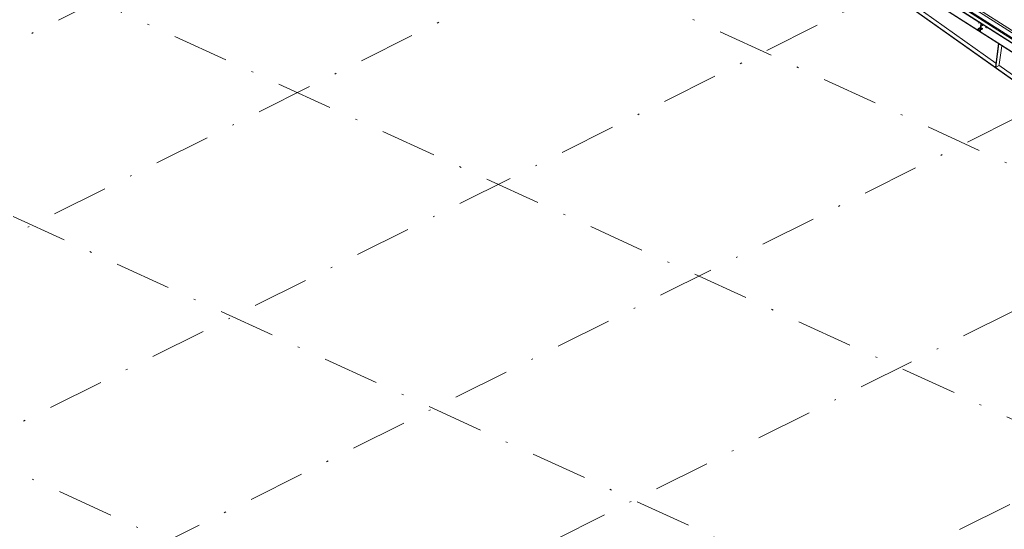
# Model space of a CAD drawing. Units: millimetres. Extents: x -1765 to -1345, y 159 to 456.
# Drawn here: x -1580 to -1525, y 303 to 332 of the extents above; entities that cross this region are included whole.
import ezdxf

# ---------------------------------------------------------------- set-up
doc = ezdxf.new("R2010")
doc.units = ezdxf.units.MM
doc.header["$MEASUREMENT"] = 0
doc.linetypes.add('DASHDOT', pattern=[6.35, 3.175, -1.5875, 0, -1.5875])
doc.layers.get('0').update_dxf_attribs({"linetype": 'CONTINUOUS', "lineweight": 13})
for name, color, linetype, lineweight in [('Beam', 90, 'CONTINUOUS', 25), ('Bolt', 1, 'CONTINUOUS', 0), ('Grid', 8, 'CONTINUOUS', 0)]:
    doc.layers.add(name, color=color, linetype=linetype, lineweight=lineweight)

# ---------------------------------------------------------------- blocks, each defined once
blk = doc.blocks.new('*A4104')
at = {"layer": 'Beam', "linetype": 'Continuous', "lineweight": 0}
for p, q in [((62.348, 48.62), (3.115, 86.52)), ((3.115, 86.518), (62.348, 48.617)), ((3.894, 86.23), (62.531, 48.711)), ((4.077, 86.473), (62.704, 48.961)), ((4.194, 86.532), (62.821, 49.019))]:
    blk.add_line(p, q, dxfattribs=at)
blk = doc.blocks.new('*A4127')
at = {"layer": 'Beam', "linetype": 'Continuous', "lineweight": 0}
for p, q in [((3.958, 86.262), (62.566, 48.762)), ((4.077, 86.473), (62.704, 48.961)), ((4.194, 86.532), (62.821, 49.019))]:
    blk.add_line(p, q, dxfattribs=at)
blk = doc.blocks.new('*A4359')
at = {"layer": 'Beam', "linetype": 'Continuous', "lineweight": 0}
for p, q in [((41.96, 60.263), (41.963, 60.28)), ((41.96, 60.263), (45.503, 57.999)), ((41.963, 60.28), (42.17, 60.383)), ((41.963, 60.28), (45.505, 58.015)), ((45.503, 57.999), (58.27, 48.948)), ((45.505, 58.015), (45.518, 58.021)), ((45.505, 58.015), (58.273, 48.964)), ((58.27, 48.948), (58.273, 48.964)), ((58.273, 48.95), (58.27, 48.948)), ((58.273, 48.964), (58.29, 48.973)), ((58.448, 49.052), (58.481, 49.068))]:
    blk.add_line(p, q, dxfattribs=at)
blk = doc.blocks.new('*A4360')
at = {"layer": 'Beam', "linetype": 'Continuous', "lineweight": 0}
for p, q in [((42.494, 61.296), (42.068, 61.084)), ((42.494, 61.296), (43.806, 60.457)), ((42.068, 61.084), (42.065, 61.067)), ((59.703, 49.792), (42.065, 61.067)), ((59.703, 49.809), (42.068, 61.084)), ((43.85, 60.43), (43.921, 60.384)), ((44.256, 60.17), (46.902, 58.478)), ((46.945, 58.451), (47.016, 58.405)), ((47.352, 58.191), (49.998, 56.499)), ((50.041, 56.472), (50.112, 56.426)), ((50.447, 56.212), (53.093, 54.52)), ((53.136, 54.493), (53.207, 54.447)), ((53.543, 54.233), (56.189, 52.541)), ((56.232, 52.514), (56.303, 52.468)), ((56.638, 52.254), (59.284, 50.563)), ((59.328, 50.535), (59.399, 50.49)), ((59.922, 49.919), (59.703, 49.809)), ((59.703, 49.809), (59.703, 49.792))]:
    blk.add_line(p, q, dxfattribs=at)
blk = doc.blocks.new('*A4396')
at = {"layer": 'Beam', "linetype": 'Continuous', "lineweight": 0}
blk.add_line((53.542, 54.233), (53.559, 54.241), dxfattribs=at)
blk = doc.blocks.new('*A4427')
at = {"layer": 'Beam', "linetype": 'Continuous', "lineweight": 0}
for p, q in [((45.718, 58.115), (49.804, 55.218)), ((49.964, 55.105), (54.054, 52.205)), ((54.215, 52.091), (58.303, 49.194)), ((58.466, 49.078), (58.481, 49.068)), ((58.481, 49.068), (58.921, 48.866)), ((59.078, 48.795), (59.703, 48.509))]:
    blk.add_line(p, q, dxfattribs=at)
blk = doc.blocks.new('*A4447')
at = {"layer": 'Beam', "linetype": 'Continuous', "lineweight": 0}
for p, q in [((54.199, 53.311), (54.026, 51.99)), ((54.041, 51.981), (54.213, 53.302)), ((54.382, 53.193), (54.244, 52.133)), ((54.026, 51.99), (54.041, 51.981)), ((54.19, 52.055), (54.041, 51.981)), ((54.244, 52.133), (54.19, 52.055))]:
    blk.add_line(p, q, dxfattribs=at)
blk = doc.blocks.new('*A4448')
at = {"layer": 'Beam', "linetype": 'Continuous', "lineweight": 0}
for p, q in [((53.087, 54.474), (53.094, 54.528)), ((53.092, 54.47), (53.087, 54.474)), ((53.098, 54.52), (53.092, 54.47)), ((53.092, 54.47), (53.139, 54.494)), ((53.103, 54.533), (53.094, 54.528)), ((53.094, 54.528), (53.213, 54.452)), ((53.208, 54.45), (53.098, 54.52)), ((53.156, 54.051), (53.208, 54.45)), ((53.213, 54.452), (53.16, 54.042)), ((53.213, 54.452), (53.222, 54.456)), ((53.041, 54.118), (53.048, 54.173)), ((53.16, 54.042), (53.041, 54.118)), ((53.046, 54.121), (53.173, 54.184)), ((53.052, 54.17), (53.046, 54.121)), ((53.046, 54.121), (53.156, 54.051)), ((53.048, 54.173), (53.18, 54.239)), ((53.048, 54.173), (53.052, 54.17)), ((53.052, 54.17), (53.179, 54.233)), ((53.16, 54.042), (53.183, 54.054))]:
    blk.add_line(p, q, dxfattribs=at)
blk = doc.blocks.new('*A4449')
at = {"layer": 'Bolt', "linetype": 'Continuous', "lineweight": 0}
for p, q in [((53.47, 54.258), (53.485, 54.286)), ((53.47, 54.258), (53.479, 54.24)), ((53.47, 54.258), (53.488, 54.246)), ((53.479, 54.24), (53.497, 54.229)), ((53.485, 54.286), (53.486, 54.287)), ((53.485, 54.286), (53.503, 54.275)), ((53.488, 54.246), (53.503, 54.275)), ((53.497, 54.229), (53.488, 54.246)), ((53.519, 54.24), (53.497, 54.229)), ((53.503, 54.275), (53.504, 54.276)), ((53.529, 54.26), (53.519, 54.24))]:
    blk.add_line(p, q, dxfattribs=at)
blk = doc.blocks.new('*A4450')
at = {"layer": 'Bolt', "linetype": 'Continuous', "lineweight": 0}
for p, q in [((53.24, 54.143), (53.254, 54.172)), ((53.24, 54.143), (53.248, 54.125)), ((53.24, 54.143), (53.258, 54.131)), ((53.248, 54.125), (53.266, 54.114)), ((53.254, 54.172), (53.277, 54.183)), ((53.254, 54.172), (53.272, 54.16)), ((53.258, 54.131), (53.272, 54.16)), ((53.266, 54.114), (53.258, 54.131)), ((53.289, 54.125), (53.266, 54.114)), ((53.269, 54.361), (53.283, 54.39)), ((53.269, 54.361), (53.277, 54.344)), ((53.269, 54.361), (53.286, 54.35)), ((53.272, 54.16), (53.295, 54.171)), ((53.277, 54.344), (53.295, 54.332)), ((53.277, 54.183), (53.295, 54.171)), ((53.283, 54.39), (53.306, 54.402)), ((53.283, 54.39), (53.301, 54.379)), ((53.286, 54.35), (53.301, 54.379)), ((53.295, 54.332), (53.286, 54.35)), ((53.303, 54.154), (53.289, 54.125)), ((53.317, 54.344), (53.295, 54.332)), ((53.295, 54.171), (53.303, 54.154)), ((53.301, 54.379), (53.323, 54.39)), ((53.306, 54.402), (53.323, 54.39)), ((53.332, 54.372), (53.317, 54.344)), ((53.323, 54.39), (53.332, 54.372))]:
    blk.add_line(p, q, dxfattribs=at)
blk = doc.blocks.new('*A4451')
at = {"layer": 'Beam', "linetype": 'Continuous', "lineweight": 0}
for p, q in [((53.231, 54.42), (53.258, 54.433)), ((53.242, 54.412), (53.27, 54.426)), ((53.179, 54.026), (53.231, 54.42)), ((53.242, 54.412), (53.191, 54.019)), ((53.231, 54.42), (53.242, 54.412)), ((53.537, 54.191), (53.545, 54.25))]:
    blk.add_line(p, q, dxfattribs=at)

msp = doc.modelspace()

# ---------------------------------------------------------------- linework, layer by layer
at = {"layer": 'Grid', "linetype": 'DASHDOT', "lineweight": 0}
for p, q in [((-1647.5278, 286.2067), (-1481.5646, 368.9304)), ((-1616.9841, 365.8331), (-1520.7528, 321.8765)), ((-1641.8793, 362.8928), (-1495.1916, 295.8887)), ((-1656.8621, 355.4246), (-1510.1743, 288.4206)), ((-1671.8448, 347.9565), (-1525.1571, 280.9525)), ((-1658.8448, 291.3761), (-1549.2081, 346.0241)), ((-1602.2596, 265.5291), (-1459.3469, 336.7634)), ((-1636.2107, 281.0373), (-1531.3001, 333.3296)), ((-1624.8937, 275.8679), (-1522.3461, 326.9824)), ((-1613.5767, 270.6985), (-1520.5347, 317.0749))]:
    msp.add_line(p, q, dxfattribs=at)

# ---------------------------------------------------------------- block references
at = {"lineweight": 0}
for name in ['*A4127', '*A4104', '*A4360', '*A4359', '*A4427', '*A4448', '*A4451', '*A4450', '*A4449', '*A4396', '*A4447']:
    msp.add_blockref(name, (-1579.2092, 277.0185), dxfattribs=at)

doc.saveas('drawing.dxf')
